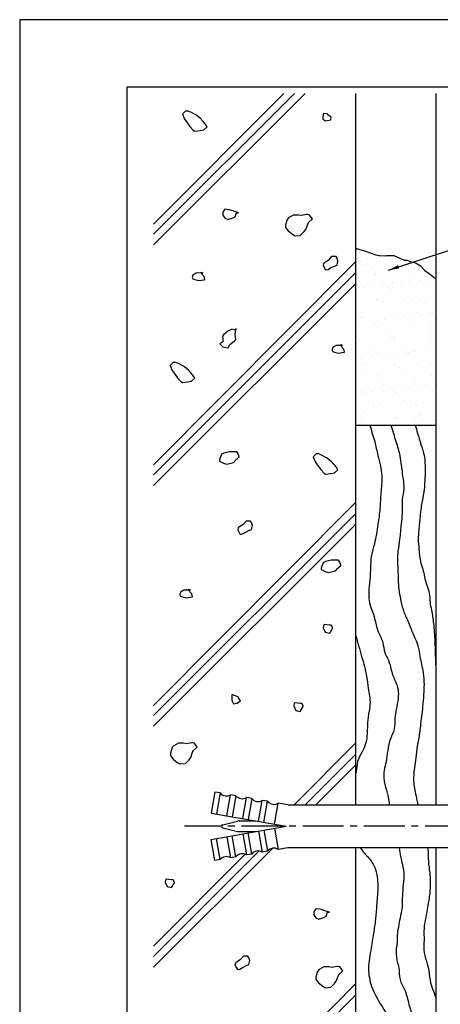
# Model space of a CAD drawing. Extents: x 0 to 210, y 0 to 297.
# Drawn here: x 0 to 79, y 113 to 297 of the extents above; entities that cross this region are included whole.
import ezdxf

# ---------------------------------------------------------------- set-up
doc = ezdxf.new("R2010")
doc.units = 0
doc.header["$LTSCALE"] = 0.4
doc.linetypes.add('CENTER2', pattern=[28.575, 19.05, -3.175, 3.175, -3.175])
doc.layers.get('0').update_dxf_attribs({"linetype": 'CONTINUOUS'})
doc.layers.get('DEFPOINTS').update_dxf_attribs({"linetype": 'CONTINUOUS'})
for name, color, linetype in [('BIS', 7, 'CONTINUOUS'), ('CENTER', 6, 'CENTER2'), ('DIMS', 1, 'CONTINUOUS'), ('GENKYO', 3, 'CONTINUOUS'), ('HATCH', 9, 'CONTINUOUS'), ('TITLE', 7, 'CONTINUOUS')]:
    doc.layers.add(name, color=color, linetype=linetype)
doc.styles.add('DIMS', font='romans.shx', dxfattribs={"width": 0.75, "bigfont": 'bigfont.shx'})
doc.dimstyles.new('DIMS', dxfattribs={"dimscale": 0, "dimtxt": 2.5, "dimasz": 2, "dimexe": 1.25, "dimexo": 1.25, "dimtad": 1, "dimtxsty": 'DIMS', "dimcen": 0, "dimclrt": 7, "dimazin": 3, "dimtfac": 1, "dimtmove": 0, "dimatfit": 3})

# ---------------------------------------------------------------- blocks, each defined once
blk = doc.blocks.new('*X1')
at = {"color": 0}
for p, q in [((43.44, 236.94), (43.44, 236.94)), ((42.97, 235.42), (42.97, 235.42)), ((43.72, 235.27), (43.72, 235.27)), ((44.19, 234.84), (44.19, 234.84)), ((44.79, 234.63), (44.79, 234.63)), ((45.86, 233.94), (45.86, 233.94)), ((49.47, 235.39), (49.47, 235.39)), ((52.7, 234.64), (52.7, 234.64)), ((53.77, 233.96), (53.77, 233.96)), ((46.4, 232.82), (46.4, 232.82)), ((46.41, 233.04), (46.41, 233.04)), ((53.05, 233.12), (53.05, 233.12)), ((43.13, 230.52), (43.13, 230.52)), ((44.46, 230.49), (44.46, 230.49)), ((45.78, 230.67), (45.78, 230.67)), ((47.85, 230.94), (47.85, 230.94)), ((48.93, 230.5), (48.93, 230.5)), ((49.63, 230.49), (49.63, 230.49)), ((49.72, 231.49), (49.72, 231.49)), ((51.3, 231.39), (51.3, 231.39)), ((52.62, 231.57), (52.62, 231.57)), ((54.68, 231.84), (54.68, 231.84)), ((56.49, 230.74), (56.49, 230.74)), ((46.84, 228.27), (46.84, 228.27)), ((49.39, 230.07), (49.39, 230.07)), ((54.75, 228.28), (54.75, 228.28)), ((46.57, 228.14), (46.57, 228.14)), ((47.91, 227.58), (47.91, 227.58)), ((51.6, 228.05), (51.6, 228.05)), ((53.21, 228.23), (53.21, 228.23)), ((55.82, 227.6), (55.82, 227.6)), ((43.29, 225.63), (43.29, 225.63)), ((43.86, 225.11), (43.86, 225.11)), ((43.97, 225.82), (43.97, 225.82)), ((49.79, 225.6), (49.79, 225.6)), ((50.19, 224.67), (50.19, 224.67)), ((51.77, 225.13), (51.77, 225.13)), ((53.64, 225.13), (53.64, 225.13)), ((54.13, 225.73), (54.13, 225.73)), ((54.6, 225.3), (54.6, 225.3)), ((54.96, 225.3), (54.96, 225.3)), ((56.65, 225.84), (56.65, 225.84)), ((57.03, 225.57), (57.03, 225.57)), ((43.35, 223.77), (43.35, 223.77)), ((46.5, 223.5), (46.5, 223.5)), ((46.73, 223.25), (46.73, 223.25)), ((46.8, 224.23), (46.8, 224.23)), ((46.97, 223.07), (46.97, 223.07)), ((48.12, 224.4), (48.12, 224.4)), ((53.37, 223.33), (53.37, 223.33)), ((56.81, 223.28), (56.81, 223.28)), ((48.89, 221.91), (48.89, 221.91)), ((49.17, 221.05), (49.17, 221.05)), ((49.97, 221.22), (49.97, 221.22)), ((56.8, 221.92), (56.8, 221.92)), ((56.81, 220.95), (56.81, 220.95)), ((43.45, 220.73), (43.45, 220.73)), ((49.95, 220.7), (49.95, 220.7)), ((43.63, 217.23), (43.63, 217.23)), ((45.69, 217.5), (45.69, 217.5)), ((45.91, 218.75), (45.91, 218.75)), ((46.89, 218.35), (46.89, 218.35)), ((49.14, 217.96), (49.14, 217.96)), ((50.47, 218.13), (50.47, 218.13)), ((51.7, 218.73), (51.7, 218.73)), ((52.17, 218.3), (52.17, 218.3)), ((52.53, 218.4), (52.53, 218.4)), ((53.53, 218.44), (53.53, 218.44)), ((53.82, 218.77), (53.82, 218.77)), ((55.98, 218.86), (55.98, 218.86)), ((57.3, 219.03), (57.3, 219.03)), ((43.04, 215.53), (43.04, 215.53)), ((43.61, 215.84), (43.61, 215.84)), ((44.07, 216.5), (44.07, 216.5)), ((44.54, 216.07), (44.54, 216.07)), ((50.11, 215.81), (50.11, 215.81)), ((50.95, 215.54), (50.95, 215.54)), ((54.38, 216.28), (54.38, 216.28)), ((56.97, 216.06), (56.97, 216.06)), ((44.11, 214.85), (44.11, 214.85)), ((46.75, 214.05), (46.75, 214.05)), ((52.02, 214.86), (52.02, 214.86)), ((53.69, 213.54), (53.69, 213.54)), ((56.91, 213.96), (56.91, 213.96)), ((57.38, 213.53), (57.38, 213.53)), ((47.05, 213.46), (47.05, 213.46)), ((47.96, 212.39), (47.96, 212.39)), ((49.27, 211.73), (49.27, 211.73)), ((51.49, 211.69), (51.49, 211.69)), ((52.81, 211.86), (52.81, 211.86)), ((54.87, 212.14), (54.87, 212.14)), ((55.87, 212.41), (55.87, 212.41)), ((43.77, 210.95), (43.77, 210.95)), ((44.65, 210.79), (44.65, 210.79)), ((45.97, 210.96), (45.97, 210.96)), ((48.04, 211.24), (48.04, 211.24)), ((49.74, 211.3), (49.74, 211.3)), ((50.27, 210.91), (50.27, 210.91)), ((57.13, 211.16), (57.13, 211.16)), ((45.09, 209.17), (45.09, 209.17)), ((46.16, 208.49), (46.16, 208.49)), ((47.21, 208.56), (47.21, 208.56)), ((51.95, 209.28), (51.95, 209.28)), ((53, 209.18), (53, 209.18)), ((53.85, 208.65), (53.85, 208.65)), ((54.07, 208.5), (54.07, 208.5)), ((44.32, 207.05), (44.32, 207.05)), ((54.48, 206.96), (54.48, 206.96)), ((54.95, 206.53), (54.95, 206.53)), ((57.29, 206.27), (57.29, 206.27)), ((43.93, 206.05), (43.93, 206.05)), ((50.01, 206.03), (50.01, 206.03)), ((50.43, 206.02), (50.43, 206.02)), ((53.83, 205.42), (53.83, 205.42)), ((55.15, 205.6), (55.15, 205.6)), ((57.21, 205.87), (57.21, 205.87))]:
    blk.add_line(p, q, dxfattribs=at)

msp = doc.modelspace()

# ---------------------------------------------------------------- linework, layer by layer
at = {"layer": 'BIS'}
for p, q in [((36.445, 152.619), (35.75, 148.68)), ((37.429, 152.445), (36.445, 152.619)), ((37.429, 152.445), (36.735, 148.506)), ((38.704, 148.159), (39.399, 152.098)), ((40.384, 151.925), (39.399, 152.098)), ((40.384, 151.925), (39.689, 147.985)), ((41.659, 147.638), (42.353, 151.577)), ((43.338, 151.404), (42.353, 151.577)), ((43.338, 151.404), (42.644, 147.464)), ((44.613, 147.117), (45.308, 151.056)), ((46.293, 150.883), (45.308, 151.056)), ((45.598, 146.943), (46.293, 150.883)), ((47.568, 146.596), (48.262, 150.535)), ((50.1, 150.211), (48.262, 150.535)), ((50.1, 150.211), (89.75, 150.211)), ((35.75, 148.68), (49.75, 146.211)), ((35.75, 143.743), (49.75, 146.211)), ((37.924, 146.503), (40.659, 147.169)), ((37.924, 145.92), (40.659, 145.254)), ((41.014, 147.211), (44.079, 147.211)), ((45.598, 145.479), (46.293, 141.54)), ((47.568, 145.827), (48.262, 141.887)), ((36.445, 139.804), (35.75, 143.743)), ((37.429, 139.977), (36.735, 143.916)), ((38.704, 144.264), (39.399, 140.324)), ((40.384, 140.498), (39.689, 144.437)), ((41.014, 145.211), (44.079, 145.211)), ((41.659, 144.785), (42.353, 140.845)), ((43.338, 141.019), (42.644, 144.958)), ((44.613, 145.306), (45.308, 141.366)), ((50.1, 142.211), (48.262, 141.887)), ((89.75, 142.211), (50.1, 142.211)), ((37.429, 139.977), (36.445, 139.804)), ((40.384, 140.498), (39.399, 140.324)), ((43.338, 141.019), (42.353, 140.845)), ((46.293, 141.54), (45.308, 141.366))]:
    msp.add_line(p, q, dxfattribs=at)
for centre, radius, start, end in [((38.608, 153.373), 1.5, 218.18969, 301.81031), ((41.563, 152.852), 1.5, 218.18969, 301.81031), ((44.517, 152.331), 1.5, 218.18969, 301.81031), ((47.472, 151.81), 1.5, 218.18969, 301.81031), ((37.995, 146.211), 0.3, 103.68606, 256.31394), ((41.014, 145.711), 1.5, 90, 103.68606), ((41.014, 146.711), 1.5, 256.31394, 270), ((47.472, 140.613), 1.5, 58.18969, 141.81031), ((38.608, 139.05), 1.5, 58.18969, 141.81031), ((41.563, 139.571), 1.5, 58.18969, 141.81031), ((44.517, 140.092), 1.5, 58.18969, 141.81031)]:
    msp.add_arc(centre, radius, start, end, dxfattribs=at)
at = {"layer": 'CENTER'}
msp.add_line((106.201, 146.211), (30.75, 146.211), dxfattribs=at)
at = {"layer": 'DEFPOINTS'}
msp.add_lwpolyline([(0, 0), (210, 0), (210, 297), (0, 297)], close=True, dxfattribs=at)
at = {"layer": 'GENKYO'}
for p, q in [((62.75, 283.211), (62.75, 150.211)), ((77.75, 283.211), (77.75, 150.211)), ((62.75, 221.211), (77.75, 221.211)), ((62.75, 142.211), (62.75, 76.336)), ((77.75, 142.211), (77.75, 76.336))]:
    msp.add_line(p, q, dxfattribs=at)
msp.add_lwpolyline([(62.75, 254.264), (63.347, 254.085), (64.572, 253.715), (65.478, 253.437), (66.502, 253.068), (67.132, 252.886), (68.179, 252.871), (68.51, 252.886), (69.337, 252.886), (69.889, 252.886), (70.8, 252.497), (71.755, 252.081), (71.819, 252.059), (72.37, 252.059), (72.921, 251.783), (73.901, 251.553), (74.024, 251.507), (74.851, 250.956), (75.558, 250.237), (75.678, 250.129), (76.505, 249.578), (77.413, 248.782), (77.75, 248.475)], dxfattribs=at)
at = {"layer": 'HATCH'}
for p, q in [((53.315, 283.211), (25, 254.896)), ((49.305, 283.211), (25, 258.773)), ((51.315, 283.211), (25, 256.896)), ((62.75, 251.73), (25, 213.773)), ((62.75, 249.646), (25, 211.896)), ((62.75, 247.646), (25, 209.896)), ((62.75, 206.73), (25, 168.773)), ((62.75, 204.646), (25, 166.896)), ((62.75, 202.646), (25, 164.896)), ((62.75, 161.73), (51.294, 150.211)), ((62.75, 159.646), (53.315, 150.211)), ((62.75, 157.646), (55.315, 150.211)), ((47.19, 142.086), (25, 119.896)), ((44.686, 141.582), (25, 121.896)), ((42.103, 140.97), (25, 123.773)), ((62.75, 116.73), (25, 78.773)), ((62.75, 114.646), (25, 76.896))]:
    msp.add_line(p, q, dxfattribs=at)
for points in [[(33.814, 278.45), (33.075, 279.065), (32.889, 279.19), (31.947, 279.69), (31.409, 279.93), (30.947, 279.93), (30.392, 279.375), (30.738, 278.531), (31.132, 277.895), (31.795, 277.044), (32.412, 276.339), (32.427, 276.323), (32.704, 276.138), (33.695, 276.26), (34.368, 276.416), (35.016, 276.971), (34.646, 277.525), (34.276, 277.988), (33.629, 278.635), (33.814, 278.45)], [(57.531, 279.308), (57.068, 279.493), (56.698, 279.401), (56.606, 278.476), (57.068, 278.106), (58.066, 278.281), (58.086, 278.291), (58.178, 278.754), (57.531, 279.216), (57.531, 279.308)], [(40.888, 260.914), (39.993, 261.215), (39.131, 261.469), (38.299, 261.562), (37.929, 261.007), (37.929, 260.452), (38.299, 259.897), (38.853, 259.62), (39.834, 259.947), (40.24, 260.175), (40.518, 260.914), (40.888, 260.914)], [(52.07, 260.483), (51.146, 260.483), (50.265, 259.99), (49.944, 259.65), (49.67, 258.63), (49.666, 258.171), (50.129, 257.524), (50.927, 256.88), (51.423, 256.599), (52.419, 256.679), (52.44, 256.691), (53.157, 257.377), (53.457, 257.801), (53.789, 258.784), (53.92, 259.096), (54.66, 259.743), (54.105, 260.483), (53.827, 260.575), (53.55, 260.575), (52.625, 260.39), (52.07, 260.483)], [(58.804, 252.708), (58.249, 252.708), (57.694, 252.06), (56.84, 251.474), (56.77, 251.413), (56.677, 251.043), (57.14, 250.211), (57.602, 250.303), (58.064, 250.581), (58.619, 250.858), (59.266, 251.136), (59.451, 251.875), (59.266, 252.43), (59.081, 252.708), (58.804, 252.708)], [(34.177, 249.638), (33.162, 249.658), (32.975, 249.638), (32.328, 249.269), (32.235, 248.806), (32.328, 248.529), (32.698, 248.436), (33.437, 248.251), (34.475, 248.397), (34.547, 248.436), (34.455, 248.991), (34.085, 249.361), (33.9, 249.823), (34.177, 249.638)], [(40.35, 238.976), (39.61, 239.161), (38.871, 238.791), (38.058, 238.106), (37.853, 237.866), (37.946, 237.311), (37.946, 236.756), (37.391, 236.387), (37.946, 235.832), (38.501, 235.739), (38.963, 235.647), (39.24, 236.294), (40.07, 236.925), (40.35, 237.219), (40.258, 238.144), (40.344, 239.196), (40.35, 239.253), (40.35, 238.976)], [(60.284, 236.063), (59.269, 236.082), (59.081, 236.063), (58.434, 235.693), (58.342, 235.231), (58.434, 234.953), (58.804, 234.861), (59.544, 234.676), (60.581, 234.822), (60.653, 234.861), (60.561, 235.416), (60.191, 235.786), (60.006, 236.248), (60.284, 236.063)], [(31.516, 231.459), (30.778, 232.074), (30.592, 232.198), (29.65, 232.699), (29.112, 232.938), (28.65, 232.938), (28.095, 232.383), (28.441, 231.539), (28.835, 230.904), (29.498, 230.053), (30.115, 229.348), (30.129, 229.332), (30.407, 229.147), (31.398, 229.269), (32.071, 229.424), (32.718, 229.979), (32.349, 230.534), (31.979, 230.996), (31.331, 231.643), (31.516, 231.459)], [(40.261, 216.208), (39.279, 216.227), (39.151, 216.208), (38.13, 215.99), (37.672, 215.746), (37.291, 214.739), (37.302, 214.451), (38.042, 214.082), (38.689, 213.897), (39.727, 214.143), (40.076, 214.267), (40.168, 214.544), (40.954, 215.214), (41.001, 215.284), (40.816, 215.838), (40.538, 216.208), (40.261, 216.208)], [(58.249, 214.333), (57.51, 214.948), (57.325, 215.072), (56.383, 215.573), (55.845, 215.812), (55.383, 215.812), (54.828, 215.257), (55.174, 214.413), (55.568, 213.778), (56.23, 212.927), (56.848, 212.222), (56.862, 212.206), (57.14, 212.021), (58.131, 212.143), (58.804, 212.298), (59.451, 212.853), (59.081, 213.408), (58.712, 213.87), (58.064, 214.518), (58.249, 214.333)], [(42.842, 203.277), (42.287, 203.277), (41.733, 202.63), (40.878, 202.044), (40.808, 201.983), (40.715, 201.613), (41.178, 200.781), (41.64, 200.873), (42.102, 201.151), (42.657, 201.428), (43.305, 201.705), (43.489, 202.445), (43.305, 203), (43.12, 203.277), (42.842, 203.277)], [(59.266, 195.95), (58.285, 195.968), (58.157, 195.95), (57.135, 195.732), (56.677, 195.487), (56.297, 194.481), (56.307, 194.193), (57.047, 193.823), (57.694, 193.638), (58.732, 193.885), (59.081, 194.008), (59.174, 194.285), (59.96, 194.955), (60.006, 195.025), (59.821, 195.58), (59.544, 195.95), (59.266, 195.95)], [(31.88, 190.325), (30.865, 190.344), (30.678, 190.325), (30.03, 189.955), (29.938, 189.492), (30.03, 189.215), (30.4, 189.123), (31.14, 188.938), (32.177, 189.084), (32.25, 189.123), (32.157, 189.677), (31.787, 190.047), (31.602, 190.51), (31.88, 190.325)], [(57.901, 183.793), (56.866, 183.902), (56.791, 183.885), (56.699, 183.33), (57.069, 182.498), (57.901, 182.313), (58.424, 183.209), (58.456, 183.33), (58.178, 183.793), (57.901, 183.793)], [(40.794, 170.418), (39.773, 170.811), (39.592, 170.788), (39.642, 169.766), (39.685, 169.586), (39.962, 169.123), (40.609, 169.216), (41.257, 169.678), (40.887, 170.233), (40.794, 170.418)], [(52.396, 169.161), (51.362, 169.271), (51.286, 169.254), (51.194, 168.699), (51.564, 167.867), (52.396, 167.682), (52.92, 168.578), (52.951, 168.699), (52.673, 169.161), (52.396, 169.161)], [(30.584, 161.747), (29.659, 161.747), (28.778, 161.254), (28.457, 160.915), (28.183, 159.894), (28.179, 159.435), (28.642, 158.788), (29.44, 158.144), (29.936, 157.863), (30.932, 157.943), (30.954, 157.956), (31.67, 158.641), (31.971, 159.065), (32.302, 160.049), (32.433, 160.36), (33.173, 161.007), (32.618, 161.747), (32.341, 161.839), (32.063, 161.839), (31.138, 161.654), (30.584, 161.747)], [(28.378, 136.218), (27.343, 136.327), (27.268, 136.31), (27.176, 135.756), (27.546, 134.923), (28.378, 134.739), (28.901, 135.635), (28.933, 135.756), (28.655, 136.218), (28.378, 136.218)], [(57.879, 130.13), (56.984, 130.431), (56.122, 130.685), (55.29, 130.777), (54.92, 130.222), (54.92, 129.668), (55.29, 129.113), (55.845, 128.835), (56.825, 129.163), (57.232, 129.39), (57.509, 130.13), (57.879, 130.13)], [(42.327, 121.923), (41.772, 121.923), (41.218, 121.276), (40.363, 120.69), (40.293, 120.629), (40.201, 120.259), (40.663, 119.427), (41.125, 119.519), (41.588, 119.797), (42.142, 120.074), (42.79, 120.351), (42.975, 121.091), (42.79, 121.646), (42.605, 121.923), (42.327, 121.923)], [(57.734, 119.915), (56.81, 119.915), (55.929, 119.422), (55.608, 119.083), (55.334, 118.063), (55.33, 117.604), (55.792, 116.956), (56.59, 116.312), (57.087, 116.032), (58.083, 116.112), (58.104, 116.124), (58.821, 116.809), (59.121, 117.234), (59.453, 118.217), (59.584, 118.528), (60.323, 119.176), (59.769, 119.915), (59.491, 120.008), (59.214, 120.008), (58.289, 119.823), (57.734, 119.915)]]:
    msp.add_lwpolyline(points, close=True, dxfattribs=at)
for points, knots in [([(65.369, 221.211), (65.699, 220.178), (66.295, 218.312), (66.978, 215.119), (67.865, 211.962), (67.397, 208.612), (67.337, 205.61), (66.859, 202.407), (66.474, 199.475), (65.512, 196.705), (65.567, 194.219), (65.329, 191.682), (65.129, 189.493), (65.37, 187.498), (66.352, 185.382), (66.623, 182.878), (67.983, 180.696), (67.983, 178.735), (69.139, 177.01), (69.446, 174.526), (70.797, 172.329), (70.7, 169.957), (70.342, 168.225), (69.97, 166.318), (70.142, 164.401), (69.152, 162.505), (68.68, 160.438), (68.535, 158.429), (67.945, 156.585), (67.976, 154.738), (68.467, 152.913), (68.898, 151.714), (69.061, 150.211), (69.074, 150.211)], [0, 0, 0, 0, 3.2488526, 5.8686196, 9.8197187, 12.9196276, 15.8983979, 18.8336052, 22.6200189, 24.7541793, 27.5512844, 29.9852072, 32.4153416, 34.1315808, 35.9357527, 39.3568589, 41.532128, 43.4480715, 44.9951977, 47.5874451, 50.8256813, 52.4032976, 54.5580223, 56.1542189, 58.2208173, 60.1597721, 62.4114606, 64.5567504, 66.1758714, 68.1782291, 69.9884675, 71.8309864, 71.9961854, 71.9961854, 71.9961854, 71.9961854]), ([(69.312, 221.211), (69.634, 220.184), (70.232, 218.274), (71.152, 215.245), (71.373, 212.277), (71.897, 209.548), (71.323, 207.091), (71.515, 204.885), (71.189, 202.405), (71.037, 200.09), (70.615, 197.75), (70.53, 195.748), (70.691, 193.807), (70.644, 191.314), (71.085, 188.761), (71.672, 186.199), (72.569, 184.564), (73.274, 182.411), (74.411, 180.425), (74.757, 177.593), (75.376, 175.233), (75.567, 172.841), (75.42, 170.717), (75.255, 168.112), (74.865, 165.317), (74.579, 162.671), (74.066, 160.553), (74.005, 158.621), (73.581, 156.407), (73.504, 154.03), (73.977, 152.152), (74.364, 150.211), (74.364, 150.211)], [0, 0, 0, 0, 3.2316949, 6.0116503, 9.4518332, 12.1610535, 14.2218299, 16.9060324, 18.7457924, 21.7112257, 23.8620691, 25.8661315, 27.6999568, 29.7026591, 33.3272018, 35.4457896, 37.5438234, 38.8759015, 42.2383902, 44.2770541, 47.3600216, 49.5575565, 51.4339346, 53.7406984, 57.3867852, 59.8976949, 61.7191416, 63.902223, 65.6674854, 68.4794732, 70.9448525, 71.4422621, 71.4422621, 71.4422621, 71.4422621]), ([(73.84, 221.211), (74.004, 220.697), (74.388, 219.497), (74.896, 217.673), (75.586, 215.701), (75.739, 213.706), (75.771, 211.904), (75.595, 210.459), (75.595, 208.868), (75.178, 207.339), (74.958, 205.636), (74.729, 203.824), (74.575, 201.859), (74.365, 199.833), (74.629, 197.781), (74.703, 195.76), (75.441, 193.959), (75.675, 191.875), (76.629, 190.049), (76.591, 188.037), (77.005, 186.313), (77.348, 183.884), (77.548, 180.904), (77.616, 177.992), (77.698, 176.137), (77.747, 175.325), (77.75, 175.283)], [0, 0, 0, 0, 1.6184538, 3.7794895, 5.6855647, 7.8560226, 9.7383473, 11.0871649, 12.2178364, 14.4943768, 15.7987778, 17.3697447, 19.9703512, 21.7215302, 23.4477607, 26.1673159, 27.7153952, 29.2236791, 32.4220415, 33.6616296, 35.1913278, 37.7203374, 41.0176391, 44.1439543, 46.4590286, 46.5858082, 46.5858082, 46.5858082, 46.5858082]), ([(62.75, 181.948), (63.118, 180.61), (63.831, 178.037), (64.793, 174.756), (65.114, 171.749), (65.641, 169.203), (65.023, 166.767), (64.923, 164.312), (64.843, 162.055), (63.949, 160.002), (62.95, 158.385), (62.969, 156.905), (62.785, 156.163), (62.75, 156.038)], [1.6404399, 1.6404399, 1.6404399, 1.6404399, 5.8064239, 9.6509082, 11.8486115, 14.8948143, 17.3026673, 19.2636191, 22.2876875, 23.9482653, 25.9488167, 27.8555369, 28.2456863, 28.2456863, 28.2456863, 28.2456863]), ([(63.609, 142.211), (64.536, 140.979), (65.316, 140.199), (66.346, 138.792), (66.912, 136.267), (66.899, 133.943), (66.644, 131.403), (66.528, 129.109), (66.095, 126.367), (65.627, 123.223), (64.913, 119.796), (65.667, 115.709), (67.834, 112.285), (71.245, 106.42), (70.322, 99.783), (68.367, 92.928), (67.298, 88.02), (68.655, 82.701), (70.288, 79.307), (71.052, 77.098), (71.271, 76.336)], [43.9805216, 43.9805216, 43.9805216, 43.9805216, 44.8311986, 47.1953497, 49.1438837, 52.4583867, 54.140747, 56.8035471, 59.3425222, 62.454882, 66.3637098, 69.7402843, 74.5963811, 78.4458738, 89.8545862, 92.8561736, 100.0749413, 104.4370596, 109.033096, 111.4018733, 111.4018733, 111.4018733, 111.4018733]), ([(70.892, 142.211), (71.033, 140.813), (71.424, 139.369), (71.918, 137.132), (71.555, 134.808), (71.439, 132.628), (71.467, 130.539), (70.942, 128.838), (70.729, 127.314), (70.429, 125.986), (70.579, 124.422), (70.163, 122.69), (70.489, 120.937), (70.945, 119.317), (70.818, 117.574), (71.812, 115.994), (72.401, 114.356), (72.653, 112.815), (73.218, 111.435), (73.564, 109.728), (74.286, 107.876), (74.478, 105.797), (74.41, 103.736), (74.242, 101.8), (74.109, 99.684), (73.48, 97.311), (73.348, 95.009), (72.969, 92.912), (72.541, 91.269), (72.746, 89.303), (72.967, 87.21), (73.338, 85.009), (73.811, 82.638), (74.709, 80.427), (75.101, 78.493), (75.598, 77.267), (75.755, 76.654), (75.822, 76.336)], [81.8401662, 81.8401662, 81.8401662, 81.8401662, 83.6819175, 86.3494876, 88.6019263, 90.6685324, 92.9168846, 94.814761, 95.9614592, 97.5375475, 98.8623845, 100.6266483, 102.7938823, 104.1083897, 105.6714054, 107.8716778, 109.4944274, 110.8934405, 112.5324036, 113.9406217, 116.1066812, 118.4605085, 120.1364942, 122.2951203, 124.2919167, 126.4775203, 129.6297906, 131.1737724, 132.8780777, 134.6722035, 137.0382974, 139.2099481, 141.3654861, 144.2737387, 146.3345879, 147.2613341, 148.2324415, 148.2324415, 148.2324415, 148.2324415]), ([(76.251, 142.211), (76.264, 141.304), (76.316, 140.773), (76.287, 139.33), (76.753, 136.896), (76.686, 133.968), (76.226, 131.341), (75.876, 129.157), (75.392, 127.073), (75.596, 125.027), (75.337, 122.934), (75.981, 121.077), (76.498, 119.052), (76.609, 117.126), (77.257, 115.439), (77.63, 114.436), (77.75, 113.938)], [81.2993198, 81.2993198, 81.2993198, 81.2993198, 81.6267495, 82.9054881, 85.6058851, 89.0300955, 91.6147762, 93.6038718, 95.6769523, 97.9774072, 99.7245674, 101.9151711, 103.754476, 106.0104679, 107.6271382, 109.1685896, 109.1685896, 109.1685896, 109.1685896])]:
    msp.add_open_spline(points, degree=3, knots=knots, dxfattribs=at)
at = {"layer": 'TITLE'}
msp.add_lwpolyline([(20, 12.625), (199.75, 12.625), (199.75, 284.375), (20, 284.375)], close=True, dxfattribs=at)

# ---------------------------------------------------------------- block references
at = {"layer": 'HATCH', "linetype": 'CONTINUOUS'}
msp.add_blockref('*X1', (20, 16.461), dxfattribs=at)

# ---------------------------------------------------------------- leaders
at = {"layer": 'DIMS', "annotation_type": 0, "has_hookline": 1, "hookline_direction": 0, "text_width": 13.667}
msp.add_leader([(68.873, 250.17), (99.75, 260.336), (101.75, 260.336)], dimstyle='DIMS', override={"dimscale": 1}, dxfattribs=at)

doc.saveas('drawing.dxf')
